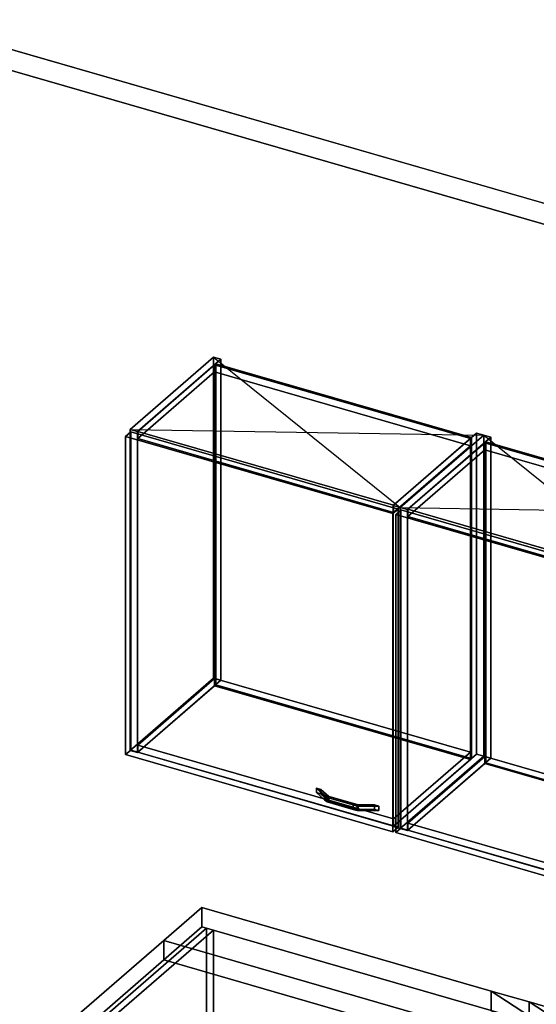
# Model space of a CAD drawing. Extents: x -1561 to 3499, y -2299 to 2343.
# Drawn here: x 190 to 1184, y 449 to 2343 of the extents above; entities that cross this region are included whole.
import ezdxf

# ---------------------------------------------------------------- set-up
doc = ezdxf.new("R2010")
doc.units = 0
doc.layers.add('layer0', color=7, linetype='CONTINUOUS')

# ---------------------------------------------------------------- blocks, each defined once
blk = doc.blocks.new('PF_OBJECT0')
at = {"layer": 'layer0'}
for p, q in [((-25.6, 2342.8), (3499.1, 1325.3)), ((3499.1, 1325.3), (-25.6, 2342.8)), ((0, 2295), (3464.1, 1295)), ((3464.1, 1295), (0, 2295))]:
    blk.add_line(p, q, dxfattribs=at)
blk = doc.blocks.new('PF_OBJECT3')
at = {"layer": 'layer0'}
for p, q in [((256.1, 341.2), (549.1, 594.9)), ((549.1, 594.9), (256.1, 341.2)), ((562.3, 591.1), (269.3, 337.4)), ((269.3, 337.4), (562.3, 591.1)), ((549.1, 594.9), (549.1, -158.5)), ((549.1, -158.5), (549.1, 594.9)), ((549.1, 594.9), (562.3, 591.1)), ((562.3, 591.1), (549.1, 594.9)), ((562.3, -162.3), (562.3, 591.1)), ((562.3, 591.1), (562.3, -162.3)), ((256.1, -412.2), (256.1, 341.2)), ((269.3, 337.4), (256.1, 341.2)), ((256.1, 341.2), (256.1, -412.2)), ((256.1, 341.2), (269.3, 337.4)), ((269.3, 337.4), (269.3, -416.1)), ((269.3, -416.1), (269.3, 337.4)), ((549.1, -158.5), (256.1, -412.2)), ((256.1, -412.2), (549.1, -158.5)), ((269.3, -416.1), (562.3, -162.3)), ((562.3, -162.3), (269.3, -416.1)), ((562.3, -162.3), (549.1, -158.5)), ((549.1, -158.5), (562.3, -162.3)), ((256.1, -412.2), (269.3, -416.1)), ((269.3, -416.1), (256.1, -412.2))]:
    blk.add_line(p, q, dxfattribs=at)
blk = doc.blocks.new('PF_OBJECT41')
at = {"layer": 'layer0'}
for p, q in [((402.4, 1554.4), (562.9, 1693.4)), ((562.9, 1693.4), (402.4, 1554.4)), ((576.8, 1689.4), (416.3, 1550.4)), ((416.3, 1550.4), (576.8, 1689.4)), ((562.9, 1075.9), (562.9, 1693.4)), ((562.9, 1693.4), (576.8, 1689.4)), ((562.9, 1693.4), (562.9, 1075.9)), ((576.8, 1689.4), (562.9, 1693.4)), ((576.8, 1689.4), (576.8, 1071.9)), ((576.8, 1071.9), (576.8, 1689.4)), ((416.3, 1550.4), (402.4, 1554.4)), ((402.4, 1554.4), (402.4, 936.9)), ((402.4, 936.9), (402.4, 1554.4)), ((402.4, 1554.4), (416.3, 1550.4)), ((416.3, 932.9), (416.3, 1550.4)), ((416.3, 1550.4), (416.3, 932.9)), ((562.9, 1075.9), (402.4, 936.9)), ((402.4, 936.9), (562.9, 1075.9)), ((416.3, 932.9), (576.8, 1071.9)), ((576.8, 1071.9), (416.3, 932.9)), ((576.8, 1071.9), (562.9, 1075.9)), ((562.9, 1075.9), (576.8, 1071.9)), ((402.4, 936.9), (416.3, 932.9)), ((416.3, 932.9), (402.4, 936.9))]:
    blk.add_line(p, q, dxfattribs=at)
blk = doc.blocks.new('PF_OBJECT42')
at = {"layer": 'layer0'}
for p, q in [((908.2, 1408.4), (1068.7, 1547.4)), ((1068.7, 1547.4), (908.2, 1408.4)), ((1082.5, 1543.4), (922, 1404.4)), ((922, 1404.4), (1082.5, 1543.4)), ((1068.7, 929.9), (1068.7, 1547.4)), ((1068.7, 1547.4), (1082.5, 1543.4)), ((1068.7, 1547.4), (1068.7, 929.9)), ((1082.5, 1543.4), (1068.7, 1547.4)), ((1082.5, 1543.4), (1082.5, 925.9)), ((1082.5, 925.9), (1082.5, 1543.4)), ((922, 1404.4), (908.2, 1408.4)), ((908.2, 1408.4), (908.2, 790.9)), ((908.2, 790.9), (908.2, 1408.4)), ((908.2, 1408.4), (922, 1404.4)), ((922, 786.9), (922, 1404.4)), ((922, 1404.4), (922, 786.9)), ((1068.7, 929.9), (908.2, 790.9)), ((908.2, 790.9), (1068.7, 929.9)), ((1082.5, 925.9), (1068.7, 929.9)), ((1068.7, 929.9), (1082.5, 925.9)), ((922, 786.9), (1082.5, 925.9)), ((1082.5, 925.9), (922, 786.9)), ((908.2, 790.9), (922, 786.9)), ((922, 786.9), (908.2, 790.9))]:
    blk.add_line(p, q, dxfattribs=at)
blk = doc.blocks.new('PF_OBJECT43')
at = {"layer": 'layer0'}
for p, q in [((416.8, 947.2), (564.8, 1075.4)), ((564.8, 1075.4), (416.8, 947.2)), ((564.8, 1061.5), (416.8, 933.4)), ((416.8, 933.4), (564.8, 1061.5)), ((564.8, 1061.5), (564.8, 1075.4)), ((564.8, 1075.4), (1056.7, 933.4)), ((564.8, 1075.4), (564.8, 1061.5)), ((1056.7, 933.4), (564.8, 1075.4)), ((1056.7, 919.5), (564.8, 1061.5)), ((564.8, 1061.5), (1056.7, 919.5)), ((908.7, 805.2), (416.8, 947.2)), ((416.8, 947.2), (416.8, 933.4)), ((416.8, 933.4), (416.8, 947.2)), ((416.8, 947.2), (908.7, 805.2)), ((416.8, 933.4), (908.7, 791.4)), ((908.7, 791.4), (416.8, 933.4)), ((1056.7, 933.4), (908.7, 805.2)), ((908.7, 805.2), (1056.7, 933.4)), ((1056.7, 933.4), (1056.7, 919.5)), ((1056.7, 919.5), (1056.7, 933.4)), ((908.7, 791.4), (1056.7, 919.5)), ((1056.7, 919.5), (908.7, 791.4)), ((908.7, 791.4), (908.7, 805.2)), ((908.7, 805.2), (908.7, 791.4))]:
    blk.add_line(p, q, dxfattribs=at)
blk = doc.blocks.new('PF_OBJECT44')
at = {"layer": 'layer0'}
for p, q in [((564.8, 1679), (566.8, 1680.7)), ((566.8, 1680.7), (564.8, 1679)), ((1056.7, 1537), (564.8, 1679)), ((564.8, 1679), (564.8, 1061.5)), ((564.8, 1061.5), (564.8, 1679)), ((564.8, 1679), (1056.7, 1537)), ((566.8, 1063.3), (566.8, 1680.7)), ((566.8, 1680.7), (1058.7, 1538.7)), ((566.8, 1680.7), (566.8, 1063.3)), ((1058.7, 1538.7), (566.8, 1680.7)), ((1058.7, 1538.7), (1056.7, 1537)), ((1056.7, 1537), (1058.7, 1538.7)), ((1056.7, 919.5), (1056.7, 1537)), ((1056.7, 1537), (1056.7, 919.5)), ((1058.7, 1538.7), (1058.7, 921.3)), ((1058.7, 921.3), (1058.7, 1538.7)), ((566.8, 1063.3), (564.8, 1061.5)), ((564.8, 1061.5), (566.8, 1063.3)), ((564.8, 1061.5), (1056.7, 919.5)), ((1056.7, 919.5), (564.8, 1061.5)), ((1058.7, 921.3), (566.8, 1063.3)), ((566.8, 1063.3), (1058.7, 921.3)), ((1056.7, 919.5), (1058.7, 921.3)), ((1058.7, 921.3), (1056.7, 919.5))]:
    blk.add_line(p, q, dxfattribs=at)
blk = doc.blocks.new('PF_OBJECT45')
at = {"layer": 'layer0'}
for p, q in [((416.8, 1550.8), (564.8, 1679)), ((564.8, 1679), (416.8, 1550.8)), ((564.8, 1665.1), (564.8, 1679)), ((564.8, 1679), (1056.7, 1537)), ((564.8, 1679), (564.8, 1665.1)), ((1056.7, 1537), (564.8, 1679)), ((564.8, 1665.1), (416.8, 1537)), ((416.8, 1537), (564.8, 1665.1)), ((1056.7, 1523.1), (564.8, 1665.1)), ((564.8, 1665.1), (1056.7, 1523.1)), ((908.7, 1408.8), (416.8, 1550.8)), ((416.8, 1550.8), (416.8, 1537)), ((416.8, 1537), (416.8, 1550.8)), ((416.8, 1550.8), (908.7, 1408.8)), ((416.8, 1537), (908.7, 1395)), ((908.7, 1395), (416.8, 1537)), ((1056.7, 1537), (908.7, 1408.8)), ((908.7, 1408.8), (1056.7, 1537)), ((1056.7, 1537), (1056.7, 1523.1)), ((1056.7, 1523.1), (1056.7, 1537)), ((908.7, 1395), (1056.7, 1523.1)), ((1056.7, 1523.1), (908.7, 1395)), ((908.7, 1395), (908.7, 1408.8)), ((908.7, 1408.8), (908.7, 1395))]:
    blk.add_line(p, q, dxfattribs=at)
blk = doc.blocks.new('PF_OBJECT46')
at = {"layer": 'layer0'}
for p, q in [((760.5, 864.4), (760.5, 855.8)), ((776.2, 850.8), (760.5, 864.4)), ((760.5, 864.4), (768.8, 862)), ((760.5, 855.8), (760.5, 864.4)), ((768.8, 862), (760.5, 864.4)), ((760.5, 864.4), (776.2, 850.8)), ((760.5, 855.8), (776.2, 842.2)), ((760.5, 855.8), (768.8, 853.4)), ((776.2, 842.2), (760.5, 855.8)), ((768.8, 853.4), (760.5, 855.8)), ((768.8, 853.4), (768.8, 862)), ((768.8, 862), (784.6, 848.4)), ((768.8, 862), (768.8, 853.4)), ((784.6, 848.4), (768.8, 862)), ((768.8, 853.4), (784.6, 839.7)), ((784.6, 839.7), (768.8, 853.4)), ((776.2, 850.8), (776.2, 842.2)), ((781, 846.6), (776.2, 850.8)), ((776.2, 842.2), (776.2, 850.8)), ((840.6, 832.2), (776.2, 850.8)), ((776.2, 850.8), (781, 846.6)), ((776.2, 850.8), (784.6, 848.4)), ((776.2, 842.2), (781, 838)), ((776.2, 842.2), (840.6, 823.6)), ((781, 838), (776.2, 842.2)), ((784.6, 839.7), (776.2, 842.2)), ((831, 832.2), (781, 846.6)), ((781, 846.6), (781, 838)), ((781, 838), (781, 846.6)), ((781, 846.6), (831, 832.2)), ((781, 838), (831, 823.6)), ((831, 823.6), (781, 838)), ((784.6, 839.7), (784.6, 848.4)), ((784.6, 848.4), (840.6, 832.2)), ((784.6, 848.4), (784.6, 839.7)), ((840.6, 823.6), (784.6, 839.7)), ((831, 832.2), (831, 823.6)), ((839.3, 829.8), (831, 832.2)), ((831, 823.6), (831, 832.2)), ((872.1, 832.2), (831, 832.2)), ((831, 832.2), (839.3, 829.8)), ((831, 832.2), (840.6, 832.2)), ((831, 823.6), (839.3, 821.1)), ((831, 823.6), (872.1, 823.6)), ((839.3, 821.1), (831, 823.6)), ((840.6, 823.6), (831, 823.6)), ((880.5, 829.8), (839.3, 829.8)), ((839.3, 829.8), (839.3, 821.1)), ((839.3, 821.1), (839.3, 829.8)), ((839.3, 829.8), (880.5, 829.8)), ((839.3, 821.1), (880.5, 821.1)), ((880.5, 821.1), (839.3, 821.1)), ((840.6, 823.6), (840.6, 832.2)), ((840.6, 832.2), (872.1, 832.2)), ((840.6, 832.2), (840.6, 823.6)), ((872.1, 823.6), (840.6, 823.6)), ((872.1, 832.2), (872.1, 823.6)), ((872.1, 823.6), (872.1, 832.2)), ((872.1, 832.2), (880.5, 829.8)), ((880.5, 829.8), (872.1, 832.2)), ((872.1, 823.6), (880.5, 821.1)), ((880.5, 821.1), (872.1, 823.6)), ((880.5, 821.1), (880.5, 829.8)), ((880.5, 829.8), (880.5, 821.1))]:
    blk.add_line(p, q, dxfattribs=at)
blk = doc.blocks.new('PF_OBJECT47')
at = {"layer": 'layer0'}
for p, q in [((393.5, 1541.1), (403.5, 1549.7)), ((403.5, 1549.7), (393.5, 1541.1)), ((907.9, 1392.6), (393.5, 1541.1)), ((393.5, 1541.1), (393.5, 928.8)), ((393.5, 928.8), (393.5, 1541.1)), ((393.5, 1541.1), (907.9, 1392.6)), ((403.5, 937.5), (403.5, 1549.7)), ((403.5, 1549.7), (917.9, 1401.2)), ((403.5, 1549.7), (403.5, 937.5)), ((917.9, 1401.2), (403.5, 1549.7)), ((917.9, 1401.2), (907.9, 1392.6)), ((907.9, 1392.6), (917.9, 1401.2)), ((907.9, 780.3), (907.9, 1392.6)), ((907.9, 1392.6), (907.9, 780.3)), ((917.9, 1401.2), (917.9, 789)), ((917.9, 789), (917.9, 1401.2)), ((403.5, 937.5), (393.5, 928.8)), ((393.5, 928.8), (403.5, 937.5)), ((393.5, 928.8), (907.9, 780.3)), ((907.9, 780.3), (393.5, 928.8)), ((917.9, 789), (403.5, 937.5)), ((403.5, 937.5), (917.9, 789)), ((907.9, 780.3), (917.9, 789)), ((917.9, 789), (907.9, 780.3))]:
    blk.add_line(p, q, dxfattribs=at)
blk = doc.blocks.new('PF_SKETCH48')
at = {"layer": 'layer0'}
blk.add_line((562.9, 1693.4), (922, 1404.4), dxfattribs=at)
blk = doc.blocks.new('PF_SKETCH49')
at = {"layer": 'layer0'}
blk.add_line((402.4, 1554.4), (1082.5, 1543.4), dxfattribs=at)
blk = doc.blocks.new('PF_OBJECT50')
at = {"layer": 'layer0'}
for p, q in [((922, 1404.4), (1082.5, 1543.4)), ((1082.5, 1543.4), (922, 1404.4)), ((1096.4, 1539.4), (935.9, 1400.4)), ((935.9, 1400.4), (1096.4, 1539.4)), ((1082.5, 925.9), (1082.5, 1543.4)), ((1082.5, 1543.4), (1096.4, 1539.4)), ((1082.5, 1543.4), (1082.5, 925.9)), ((1096.4, 1539.4), (1082.5, 1543.4)), ((1096.4, 1539.4), (1096.4, 921.9)), ((1096.4, 921.9), (1096.4, 1539.4)), ((935.9, 1400.4), (922, 1404.4)), ((922, 1404.4), (922, 786.9)), ((922, 786.9), (922, 1404.4)), ((922, 1404.4), (935.9, 1400.4)), ((935.9, 782.9), (935.9, 1400.4)), ((935.9, 1400.4), (935.9, 782.9)), ((1082.5, 925.9), (922, 786.9)), ((922, 786.9), (1082.5, 925.9)), ((935.9, 782.9), (1096.4, 921.9)), ((1096.4, 921.9), (935.9, 782.9)), ((1096.4, 921.9), (1082.5, 925.9)), ((1082.5, 925.9), (1096.4, 921.9)), ((922, 786.9), (935.9, 782.9)), ((935.9, 782.9), (922, 786.9))]:
    blk.add_line(p, q, dxfattribs=at)
blk = doc.blocks.new('PF_OBJECT52')
at = {"layer": 'layer0'}
for p, q in [((936.4, 797.2), (1084.4, 925.4)), ((1084.4, 925.4), (936.4, 797.2)), ((1084.4, 911.5), (936.4, 783.4)), ((936.4, 783.4), (1084.4, 911.5)), ((1084.4, 911.5), (1084.4, 925.4)), ((1084.4, 925.4), (1576.3, 783.4)), ((1084.4, 925.4), (1084.4, 911.5)), ((1576.3, 783.4), (1084.4, 925.4)), ((1576.3, 769.5), (1084.4, 911.5)), ((1084.4, 911.5), (1576.3, 769.5)), ((1428.3, 655.2), (936.4, 797.2)), ((936.4, 797.2), (936.4, 783.4)), ((936.4, 783.4), (936.4, 797.2)), ((936.4, 797.2), (1428.3, 655.2)), ((936.4, 783.4), (1428.3, 641.4)), ((1428.3, 641.4), (936.4, 783.4)), ((1576.3, 783.4), (1428.3, 655.2)), ((1428.3, 655.2), (1576.3, 783.4)), ((1576.3, 783.4), (1576.3, 769.5)), ((1576.3, 769.5), (1576.3, 783.4)), ((1428.3, 641.4), (1576.3, 769.5)), ((1576.3, 769.5), (1428.3, 641.4)), ((1428.3, 641.4), (1428.3, 655.2)), ((1428.3, 655.2), (1428.3, 641.4))]:
    blk.add_line(p, q, dxfattribs=at)
blk = doc.blocks.new('PF_OBJECT53')
at = {"layer": 'layer0'}
for p, q in [((1084.4, 1529), (1086.4, 1530.7)), ((1086.4, 1530.7), (1084.4, 1529)), ((1576.3, 1387), (1084.4, 1529)), ((1084.4, 1529), (1084.4, 911.5)), ((1084.4, 911.5), (1084.4, 1529)), ((1084.4, 1529), (1576.3, 1387)), ((1086.4, 913.3), (1086.4, 1530.7)), ((1086.4, 1530.7), (1578.3, 1388.7)), ((1086.4, 1530.7), (1086.4, 913.3)), ((1578.3, 1388.7), (1086.4, 1530.7)), ((1578.3, 1388.7), (1576.3, 1387)), ((1576.3, 1387), (1578.3, 1388.7)), ((1576.3, 769.5), (1576.3, 1387)), ((1576.3, 1387), (1576.3, 769.5)), ((1578.3, 1388.7), (1578.3, 771.3)), ((1578.3, 771.3), (1578.3, 1388.7)), ((1086.4, 913.3), (1084.4, 911.5)), ((1084.4, 911.5), (1086.4, 913.3)), ((1084.4, 911.5), (1576.3, 769.5)), ((1576.3, 769.5), (1084.4, 911.5)), ((1578.3, 771.3), (1086.4, 913.3)), ((1086.4, 913.3), (1578.3, 771.3)), ((1576.3, 769.5), (1578.3, 771.3)), ((1578.3, 771.3), (1576.3, 769.5))]:
    blk.add_line(p, q, dxfattribs=at)
blk = doc.blocks.new('PF_OBJECT54')
at = {"layer": 'layer0'}
for p, q in [((936.4, 1400.8), (1084.4, 1529)), ((1084.4, 1529), (936.4, 1400.8)), ((1084.4, 1515.1), (1084.4, 1529)), ((1084.4, 1529), (1576.3, 1387)), ((1084.4, 1529), (1084.4, 1515.1)), ((1576.3, 1387), (1084.4, 1529)), ((1084.4, 1515.1), (936.4, 1387)), ((936.4, 1387), (1084.4, 1515.1)), ((1576.3, 1373.1), (1084.4, 1515.1)), ((1084.4, 1515.1), (1576.3, 1373.1)), ((1428.3, 1258.8), (936.4, 1400.8)), ((936.4, 1400.8), (936.4, 1387)), ((936.4, 1387), (936.4, 1400.8)), ((936.4, 1400.8), (1428.3, 1258.8)), ((936.4, 1387), (1428.3, 1245)), ((1428.3, 1245), (936.4, 1387)), ((1576.3, 1387), (1428.3, 1258.8)), ((1428.3, 1258.8), (1576.3, 1387)), ((1576.3, 1387), (1576.3, 1373.1)), ((1576.3, 1373.1), (1576.3, 1387)), ((1428.3, 1245), (1576.3, 1373.1)), ((1576.3, 1373.1), (1428.3, 1245)), ((1428.3, 1245), (1428.3, 1258.8)), ((1428.3, 1258.8), (1428.3, 1245))]:
    blk.add_line(p, q, dxfattribs=at)
blk = doc.blocks.new('PF_OBJECT56')
at = {"layer": 'layer0'}
for p, q in [((913.1, 1391.1), (923.1, 1399.7)), ((923.1, 1399.7), (913.1, 1391.1)), ((1427.5, 1242.6), (913.1, 1391.1)), ((913.1, 1391.1), (913.1, 778.8)), ((913.1, 778.8), (913.1, 1391.1)), ((913.1, 1391.1), (1427.5, 1242.6)), ((923.1, 787.5), (923.1, 1399.7)), ((923.1, 1399.7), (1437.5, 1251.2)), ((923.1, 1399.7), (923.1, 787.5)), ((1437.5, 1251.2), (923.1, 1399.7)), ((1437.5, 1251.2), (1427.5, 1242.6)), ((1427.5, 1242.6), (1437.5, 1251.2)), ((1437.5, 1251.2), (1437.5, 639)), ((1437.5, 639), (1437.5, 1251.2)), ((1427.5, 630.3), (1427.5, 1242.6)), ((1427.5, 1242.6), (1427.5, 630.3)), ((923.1, 787.5), (913.1, 778.8)), ((913.1, 778.8), (923.1, 787.5)), ((913.1, 778.8), (1427.5, 630.3)), ((1427.5, 630.3), (913.1, 778.8)), ((1437.5, 639), (923.1, 787.5)), ((923.1, 787.5), (1437.5, 639)), ((1427.5, 630.3), (1437.5, 639)), ((1437.5, 639), (1427.5, 630.3))]:
    blk.add_line(p, q, dxfattribs=at)
blk = doc.blocks.new('PF_SKETCH57')
at = {"layer": 'layer0'}
blk.add_line((1082.5, 1543.4), (1441.6, 1254.4), dxfattribs=at)
blk = doc.blocks.new('PF_SKETCH58')
at = {"layer": 'layer0'}
blk.add_line((922, 1404.4), (1602.1, 1393.4), dxfattribs=at)
blk = doc.blocks.new('PF_OBJECT69')
at = {"layer": 'layer0'}
for p, q in [((466.9, 571), (540.4, 634.7)), ((540.4, 634.7), (466.9, 571)), ((540.4, 597.4), (540.4, 634.7)), ((540.4, 634.7), (1096.7, 474.1)), ((540.4, 634.7), (540.4, 597.4)), ((1096.7, 474.1), (540.4, 634.7)), ((540.4, 597.4), (466.9, 533.8)), ((466.9, 533.8), (540.4, 597.4)), ((1096.7, 436.9), (540.4, 597.4)), ((540.4, 597.4), (1096.7, 436.9)), ((290.4, 418.2), (466.9, 571)), ((466.9, 571), (290.4, 418.2)), ((466.9, 533.8), (466.9, 571)), ((466.9, 571), (466.9, 533.8)), ((466.9, 571), (1207.2, 357.3)), ((1094.8, 389.8), (466.9, 571)), ((466.9, 533.8), (290.4, 380.9)), ((290.4, 380.9), (466.9, 533.8)), ((1207.2, 320.1), (466.9, 533.8)), ((466.9, 533.8), (1094.8, 352.5)), ((1096.7, 474.1), (1096.7, 436.9)), ((1096.7, 436.9), (1096.7, 474.1)), ((1096.7, 474.1), (1169.9, 453)), ((1283.6, 352.3), (1096.7, 474.1)), ((1096.7, 474.1), (1275.4, 357.6)), ((1169.9, 453), (1096.7, 474.1)), ((1169.9, 415.7), (1096.7, 436.9)), ((1096.7, 436.9), (1283.6, 315.1)), ((1275.4, 320.4), (1096.7, 436.9)), ((1096.7, 436.9), (1169.9, 415.7)), ((1169.9, 415.7), (1169.9, 453)), ((1169.9, 453), (2144.3, 171.7)), ((1169.9, 453), (1169.9, 415.7)), ((2144.3, 171.7), (1169.9, 453)), ((1169.9, 453), (1403.7, 300.6)), ((1281.4, 380.3), (1169.9, 453)), ((240.4, 374.9), (290.4, 418.2)), ((290.4, 418.2), (240.4, 374.9)), ((290.4, 418.2), (290.4, 380.9)), ((290.4, 380.9), (290.4, 418.2)), ((1894.3, -44.8), (290.4, 418.2)), ((290.4, 418.2), (918.3, 236.9)), ((2144.3, 134.4), (1169.9, 415.7)), ((1403.7, 263.4), (1169.9, 415.7)), ((1169.9, 415.7), (2144.3, 134.4)), ((1169.9, 415.7), (1281.4, 343)), ((290.4, 380.9), (240.4, 337.6)), ((240.4, 337.6), (290.4, 380.9)), ((290.4, 380.9), (1894.3, -82.1)), ((918.3, 199.7), (290.4, 380.9)), ((1094.8, 389.8), (918.3, 236.9)), ((918.3, 236.9), (1094.8, 389.8)), ((1207.2, 357.3), (1094.8, 389.8)), ((1094.8, 389.8), (1094.8, 352.5)), ((1094.8, 352.5), (1094.8, 389.8)), ((1275.4, 357.6), (1281.4, 380.3)), ((1281.4, 380.3), (1277.2, 364.3)), ((1295.3, 371.2), (1281.4, 380.3)), ((1844.3, -88.1), (240.4, 374.9)), ((240.4, 374.9), (240.4, 337.6)), ((240.4, 337.6), (240.4, 374.9)), ((240.4, 374.9), (1844.3, -88.1)), ((1277.2, 364.3), (1275.4, 357.6)), ((1277.2, 364.3), (1295.3, 371.2)), ((1287.8, 368.3), (1277.2, 364.3)), ((1277.2, 364.3), (1277.2, 327)), ((1277.2, 327), (1277.2, 364.3)), ((1295.3, 371.2), (1287.8, 368.3)), ((1301.1, 367.5), (1287.8, 368.3)), ((1287.8, 368.3), (1287.8, 331.1)), ((1287.8, 331.1), (1287.8, 368.3)), ((1287.8, 368.3), (1301.1, 367.5)), ((1301.1, 367.5), (1295.3, 371.2)), ((1309.2, 362.1), (1300.9, 330.3)), ((1309.2, 362.1), (1301.1, 367.5)), ((1301.1, 367.5), (1301.1, 330.2)), ((1301.1, 330.2), (1301.1, 367.5)), ((1307.5, 355.5), (1309.2, 362.1)), ((1309.2, 324.9), (1309.2, 362.1)), ((1309.2, 362.1), (1309.2, 324.9)), ((1403.7, 300.6), (1309.2, 362.1)), ((1094.8, 352.5), (918.3, 199.7)), ((918.3, 199.7), (1094.8, 352.5)), ((1094.8, 352.5), (1207.2, 320.1)), ((1207.2, 357.3), (1207.2, 320.1)), ((1267.1, 340), (1207.2, 357.3)), ((1207.2, 320.1), (1207.2, 357.3)), ((1296.9, 351.4), (1207.2, 357.3)), ((1207.2, 357.3), (1267.1, 340)), ((1207.2, 357.3), (1283.6, 352.3)), ((1307.5, 355.5), (1267.1, 340)), ((1267.1, 340), (1296.9, 351.4)), ((1275.4, 357.6), (1275.4, 320.4)), ((1275.4, 320.4), (1275.4, 357.6)), ((1275.4, 357.6), (1283.6, 352.3)), ((1281.4, 343), (1275.4, 320.4)), ((1277.2, 327), (1281.4, 343)), ((1281.4, 343), (1295.3, 334)), ((1283.6, 315.1), (1283.6, 352.3)), ((1283.6, 352.3), (1296.9, 351.4)), ((1283.6, 352.3), (1283.6, 315.1)), ((1296.9, 351.4), (1307.5, 355.5)), ((1296.9, 314.2), (1296.9, 351.4)), ((1296.9, 351.4), (1296.9, 314.2)), ((1300.9, 330.3), (1307.5, 355.5)), ((1307.5, 318.3), (1307.5, 355.5)), ((1307.5, 355.5), (1307.5, 318.3)), ((240.4, 337.6), (1844.3, -125.4)), ((1844.3, -125.4), (240.4, 337.6)), ((1267.1, 340), (1267.1, 302.8)), ((1300.9, 330.3), (1267.1, 340)), ((1267.1, 302.8), (1267.1, 340)), ((1267.1, 340), (1300.9, 330.3)), ((1275.4, 320.4), (1277.2, 327)), ((1295.3, 334), (1277.2, 327)), ((1277.2, 327), (1287.8, 331.1)), ((1287.8, 331.1), (1295.3, 334)), ((1301.1, 330.2), (1287.8, 331.1)), ((1287.8, 331.1), (1301.1, 330.2)), ((1295.3, 334), (1301.1, 330.2)), ((1300.9, 330.3), (1300.9, 293)), ((1403.7, 300.6), (1300.9, 330.3)), ((1300.9, 293), (1300.9, 330.3)), ((1300.9, 330.3), (1403.7, 300.6)), ((1300.9, 293), (1309.2, 324.9)), ((1301.1, 330.2), (1309.2, 324.9)), ((1309.2, 324.9), (1307.5, 318.3)), ((1309.2, 324.9), (1403.7, 263.4)), ((1207.2, 320.1), (1296.9, 314.2)), ((1267.1, 302.8), (1207.2, 320.1)), ((1283.6, 315.1), (1207.2, 320.1)), ((1207.2, 320.1), (1267.1, 302.8)), ((1267.1, 302.8), (1307.5, 318.3)), ((1296.9, 314.2), (1267.1, 302.8)), ((1283.6, 315.1), (1275.4, 320.4)), ((1296.9, 314.2), (1283.6, 315.1)), ((1307.5, 318.3), (1296.9, 314.2)), ((1307.5, 318.3), (1300.9, 293)), ((1300.9, 293), (1267.1, 302.8)), ((1267.1, 302.8), (1300.9, 293)), ((1267.3, 136.2), (1443.8, 289)), ((1443.8, 289), (1267.3, 136.2)), ((1403.7, 263.4), (1300.9, 293)), ((1300.9, 293), (1403.7, 263.4)), ((1403.7, 300.6), (1403.7, 263.4)), ((1443.8, 289), (1403.7, 300.6)), ((1403.7, 263.4), (1403.7, 300.6)), ((1403.7, 300.6), (2070.8, 108)), ((1443.8, 251.8), (1443.8, 289)), ((1443.8, 289), (1443.8, 251.8)), ((2070.8, 108), (1443.8, 289)), ((1267.3, 98.9), (1443.8, 251.8)), ((1443.8, 251.8), (1267.3, 98.9)), ((2070.8, 70.8), (1403.7, 263.4)), ((1403.7, 263.4), (1443.8, 251.8)), ((1443.8, 251.8), (2070.8, 70.8)), ((918.3, 199.7), (918.3, 236.9)), ((918.3, 236.9), (1267.3, 136.2)), ((918.3, 236.9), (918.3, 199.7)), ((1267.3, 98.9), (918.3, 199.7)), ((2144.3, 171.7), (2070.8, 108)), ((2070.8, 108), (2144.3, 171.7)), ((2144.3, 171.7), (2144.3, 134.4)), ((2144.3, 134.4), (2144.3, 171.7)), ((1267.3, 136.2), (1267.3, 98.9)), ((1267.3, 98.9), (1267.3, 136.2)), ((1267.3, 136.2), (1894.3, -44.8)), ((2070.8, 70.8), (2144.3, 134.4)), ((2144.3, 134.4), (2070.8, 70.8)), ((1894.3, -82.1), (1267.3, 98.9)), ((2070.8, 108), (1894.3, -44.8)), ((1894.3, -44.8), (2070.8, 108)), ((2070.8, 108), (2070.8, 70.8)), ((2070.8, 70.8), (2070.8, 108)), ((1894.3, -82.1), (2070.8, 70.8)), ((2070.8, 70.8), (1894.3, -82.1)), ((1894.3, -44.8), (1844.3, -88.1)), ((1844.3, -88.1), (1894.3, -44.8)), ((1894.3, -82.1), (1894.3, -44.8)), ((1894.3, -44.8), (1894.3, -82.1)), ((1844.3, -125.4), (1894.3, -82.1)), ((1894.3, -82.1), (1844.3, -125.4)), ((1844.3, -125.4), (1844.3, -88.1)), ((1844.3, -88.1), (1844.3, -125.4))]:
    blk.add_line(p, q, dxfattribs=at)

msp = doc.modelspace()

# ---------------------------------------------------------------- block references
for name in ['PF_OBJECT0', 'PF_OBJECT41', 'PF_SKETCH48', 'PF_OBJECT45', 'PF_OBJECT44', 'PF_SKETCH49', 'PF_OBJECT47', 'PF_OBJECT42', 'PF_OBJECT50', 'PF_SKETCH57', 'PF_OBJECT54', 'PF_OBJECT53', 'PF_SKETCH58', 'PF_OBJECT56', 'PF_OBJECT43', 'PF_OBJECT52', 'PF_OBJECT46', 'PF_OBJECT69', 'PF_OBJECT3']:
    msp.add_blockref(name, (0, 0))

doc.saveas('drawing.dxf')
